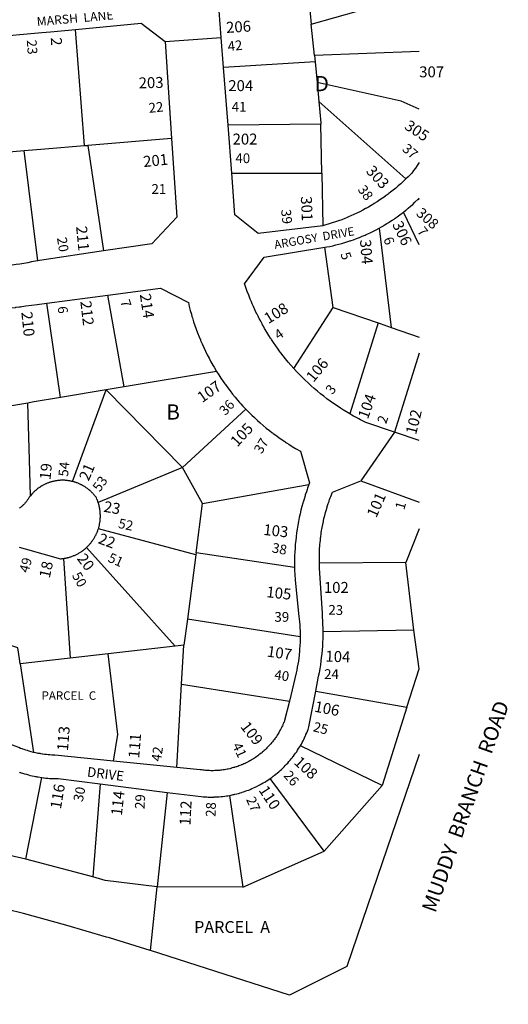
# Model space of a CAD drawing. Units: inches. Extents: x 1243720 to 1249869, y 521365 to 525495.
# Drawn here: x 1249299 to 1249869, y 523132 to 524280 of the extents above; entities that cross this region are included whole.
import ezdxf
from ezdxf.enums import TextEntityAlignment as Align

# ---------------------------------------------------------------- set-up
doc = ezdxf.new("R2010")
doc.units = ezdxf.units.IN
doc.header["$MEASUREMENT"] = 0
for name, color, linetype in [('Addresses', 5, 'Continuous'), ('Lot-Block-Parcel Text', 6, 'Continuous'), ('Parcel Boundaries', 7, 'Continuous'), ('Street Names', 7, 'Continuous'), ('Street ROW', 5, 'Continuous')]:
    doc.layers.add(name, color=color, linetype=linetype)
doc.styles.add('Arial', font='txt')

msp = doc.modelspace()

# ---------------------------------------------------------------- linework, layer by layer
at = {"layer": 'Parcel Boundaries'}
for p, q in [((1249639.4, 524274.8), (1249765.4, 524310.7)), ((1249637, 524299.9), (1249639.4, 524274.8)), ((1249643, 524238.4), (1249639.4, 524274.8)), ((1249375, 524133.4), (1249364.3, 524268.9)), ((1249765.4, 524243.2), (1249643, 524238.4)), ((1249643, 524238.4), (1249643.8, 524231.1)), ((1249643.8, 524231.1), (1249537.1, 524224.5)), ((1249643.8, 524231.1), (1249646.1, 524206.8)), ((1249646.1, 524206.8), (1249648.3, 524184.8)), ((1249749.7, 524094.5), (1249648.3, 524184.8)), ((1249650.7, 524158.2), (1249542.4, 524157.2)), ((1249651.8, 524101.3), (1249650.7, 524158.2)), ((1249375, 524133.4), (1249378.8, 524133.7)), ((1249476.5, 524141.8), (1249378.8, 524133.7)), ((1249378.8, 524133.7), (1249397, 524010.5)), ((1249267.1, 524124.5), (1249304.5, 524127.6)), ((1249320.4, 523999.1), (1249304.5, 524127.6)), ((1249546.6, 524101.1), (1249651.8, 524101.3)), ((1249651.8, 524101.3), (1249652.7, 524039.9)), ((1249765.4, 524070.3), (1249764.4, 524071.2)), ((1249765.3, 524017.6), (1249747, 524055.9)), ((1249718.4, 524037), (1249732.7, 523921.3)), ((1249664.9, 523944.8), (1249655.3, 524014.9)), ((1249346.8, 523839.5), (1249331, 523949.7)), ((1249421, 523852), (1249402.2, 523959.1)), ((1249619, 523873.5), (1249664.9, 523944.8)), ((1249664.9, 523944.8), (1249717.4, 523926.7)), ((1249717.4, 523926.7), (1249684.2, 523820.7)), ((1249732.7, 523921.3), (1249765.3, 523910.1)), ((1249765.3, 523891.4), (1249736.5, 523799.2)), ((1249529, 523870.1), (1249421, 523852)), ((1249400.1, 523848.5), (1249346.8, 523839.5)), ((1249360.9, 523741.7), (1249400.1, 523848.5)), ((1249421, 523852), (1249400.1, 523848.5)), ((1249489.3, 523757.9), (1249400.1, 523848.5)), ((1249308.8, 523833.2), (1249256.9, 523824.5)), ((1249563.1, 523826), (1249489.3, 523757.9)), ((1249489.3, 523757.9), (1249390.9, 523717.3)), ((1249512.6, 523716), (1249489.3, 523757.9)), ((1249512.6, 523716), (1249636.7, 523738.2)), ((1249505, 523658.6), (1249512.6, 523716)), ((1249504.7, 523656.2), (1249391.1, 523686.7)), ((1249765.3, 523686.5), (1249749.5, 523647.1)), ((1249480.5, 523549.6), (1249377.3, 523664.8)), ((1249350.5, 523652), (1249358.1, 523535.8)), ((1249504.7, 523656.2), (1249494.9, 523581.2)), ((1249505, 523658.6), (1249504.7, 523656.2)), ((1249619.9, 523641.6), (1249505, 523658.6)), ((1249749.5, 523647.1), (1249648.8, 523646.4)), ((1249759.2, 523568.4), (1249749.5, 523647.1)), ((1249494.9, 523581.2), (1249490.9, 523550.8)), ((1249626.4, 523560.6), (1249494.9, 523581.2)), ((1249759.2, 523568.4), (1249653.3, 523566.5)), ((1249480.5, 523549.6), (1249402.6, 523540.8)), ((1249490.9, 523550.8), (1249480.5, 523549.6)), ((1249488.1, 523505.5), (1249490.9, 523550.8)), ((1249358.1, 523535.8), (1249300, 523529.2)), ((1249402.6, 523540.8), (1249358.1, 523535.8)), ((1249300, 523529.2), (1249315.5, 523425.9)), ((1249482.5, 523408.3), (1249488.1, 523505.5)), ((1249488.1, 523505.5), (1249613.8, 523485.7)), ((1249644.6, 523497.3), (1249750.7, 523478.7)), ((1249750.7, 523478.7), (1249722, 523387.4)), ((1249722, 523387.4), (1249626.8, 523433.7)), ((1249306.4, 523301.5), (1249325.2, 523396.5)), ((1249393.1, 523389.2), (1249384.4, 523280.6)), ((1249654.6, 523310.8), (1249591.5, 523395.5)), ((1249722, 523387.4), (1249654.6, 523310.8)), ((1249471.2, 523379.3), (1249459.8, 523269.2)), ((1249544.1, 523375.7), (1249559.5, 523268.7)), ((1249559.5, 523268.7), (1249654.6, 523310.8)), ((1249384.4, 523280.6), (1249306.4, 523301.5)), ((1249452, 523194.7), (1249459.8, 523269.2)), ((1249559.5, 523268.7), (1249459.8, 523269.2))]:
    msp.add_line(p, q, dxfattribs=at)
for points in [[(1249765.4, 524175.9), (1249744.4, 524185.3), (1249646.1, 524206.8)], [(1249648.3, 524184.8), (1249650.7, 524160), (1249650.7, 524158.2)], [(1249304.5, 524127.6), (1249328.6, 524129.6), (1249375, 524133.4)], [(1249717.4, 523926.7), (1249719.9, 523925.8), (1249732.7, 523921.3)], [(1249346.8, 523839.5), (1249314, 523834.1), (1249308.8, 523833.2)], [(1249311.9, 523725.2), (1249310.7, 523767.2), (1249308.8, 523833.2)], [(1249750.7, 523478.7), (1249765.2, 523523.3), (1249759.2, 523568.4)], [(1249300, 523529.2), (1249299.1, 523534.8), (1249297.1, 523547.9), (1249267.4, 523557.4)], [(1249408.6, 523415.7), (1249413.9, 523446.7), (1249402.6, 523540.8)], [(1249306.4, 523301.5), (1249287.8, 523305.7), (1249197.9, 523325.9)], [(1249459.8, 523269.2), (1249399, 523276.7), (1249384.4, 523280.6)]]:
    msp.add_lwpolyline(points, dxfattribs=at)
at = {"layer": 'Street ROW'}
for p, q in [((1249469, 524254.8), (1249534.4, 524259.5)), ((1249542.4, 524157.2), (1249537.1, 524224.5)), ((1249546.6, 524101.1), (1249542.4, 524157.2)), ((1249764.4, 524071.2), (1249765.4, 524072.1)), ((1249331, 523949.7), (1249402.2, 523959.1)), ((1249736.5, 523799.2), (1249697.2, 523742.4)), ((1249765.3, 523789.4), (1249736.5, 523799.2)), ((1249765.3, 523423.5), (1249716.6, 523281.1)), ((1249765.3, 523423.5), (1249765.3, 523423.6)), ((1249482.5, 523408.3), (1249408.6, 523415.7)), ((1249393.1, 523389.2), (1249471.2, 523379.3)), ((1249716.6, 523281.1), (1249680.7, 523176.3)), ((1249517, 523173.9), (1249452, 523194.7)), ((1249614, 523142.8), (1249517, 523173.9)), ((1249680.7, 523176.3), (1249614, 523142.8))]:
    msp.add_line(p, q, dxfattribs=at)
for points in [[(1249537.1, 524224.5), (1249534.4, 524259.5), (1249532, 524290.4)], [(1249364.3, 524268.9), (1249441.1, 524276.1), (1249469, 524254.9), (1249469, 524254.8), (1249469, 524254.8), (1249476.5, 524141.8)], [(1249265.1, 524259.7), (1249325.1, 524265.3), (1249335.4, 524266.2), (1249364.3, 524268.9)], [(1249476.5, 524141.8), (1249482.7, 524049.8), (1249453.4, 524018.9), (1249397, 524010.5)], [(1249765.4, 524113.6), (1249763, 524110.1), (1249760.9, 524107.1), (1249758.7, 524104.2), (1249756.5, 524101.3), (1249754.7, 524099.4), (1249752.4, 524097.1), (1249749.7, 524094.5)], [(1249652.7, 524039.9), (1249577.5, 524030.8), (1249550.4, 524052.6), (1249546.6, 524101.1)], [(1249749.7, 524094.5), (1249746.6, 524091.5), (1249743.7, 524088.9), (1249740.9, 524086.4), (1249737.9, 524083.9), (1249734.9, 524081.4), (1249731.9, 524079), (1249729.7, 524077.4), (1249728.9, 524076.7), (1249725.7, 524074.4), (1249725.5, 524074.2), (1249722.5, 524072.2), (1249719.4, 524070), (1249716.1, 524067.9), (1249712.9, 524065.8), (1249710.7, 524064.5), (1249709.6, 524063.8), (1249708.1, 524062.9), (1249706.3, 524061.8), (1249702.9, 524059.9), (1249702.8, 524059.9), (1249699.5, 524058.1), (1249696, 524056.3), (1249693.4, 524055), (1249692.6, 524054.6), (1249689.1, 524053), (1249685.6, 524051.4), (1249683.7, 524050.6), (1249682, 524049.8), (1249680.3, 524049.1), (1249678.5, 524048.4), (1249674.9, 524047), (1249671.3, 524045.6), (1249669.8, 524045.1), (1249667.6, 524044.4), (1249663.9, 524043.2), (1249660.3, 524042), (1249656.5, 524040.9), (1249652.7, 524039.9)], [(1249747, 524055.9), (1249749.3, 524057.7), (1249749.7, 524058.1), (1249749.9, 524058.2), (1249752.4, 524060.3), (1249755.1, 524062.6), (1249757.7, 524064.9), (1249760.2, 524067.3), (1249764.4, 524071.2)], [(1249718.4, 524037), (1249721.5, 524038.8), (1249723.7, 524040), (1249724.6, 524040.6), (1249727.7, 524042.4), (1249730, 524043.9), (1249730.7, 524044.3), (1249730.8, 524044.4), (1249733.7, 524046.3), (1249735.9, 524047.8), (1249736.8, 524048.3), (1249737.2, 524048.6), (1249739.6, 524050.4), (1249742.5, 524052.5), (1249747, 524055.9)], [(1249655.3, 524014.9), (1249657.4, 524015.2), (1249660.9, 524015.9), (1249664.5, 524016.7), (1249668, 524017.5), (1249671.5, 524018.4), (1249675, 524019.3), (1249678.4, 524020.3), (1249681.9, 524021.4), (1249684.3, 524022.2), (1249685.1, 524022.5), (1249685.3, 524022.5), (1249686, 524022.8), (1249688.8, 524023.7), (1249692.1, 524025), (1249695.5, 524026.3), (1249698.9, 524027.6), (1249701, 524028.5), (1249702.1, 524029.1), (1249703.5, 524029.7), (1249705.5, 524030.5), (1249708.7, 524032.1), (1249712, 524033.7), (1249715.2, 524035.3), (1249718.4, 524037)], [(1249397, 524010.5), (1249325.1, 523999.8), (1249322.2, 523999.3), (1249320.4, 523999.1)], [(1249619, 523873.5), (1249615.6, 523877.4), (1249612.5, 523881), (1249609.5, 523884.7), (1249606.5, 523888.4), (1249603.9, 523891.8), (1249603.5, 523892.2), (1249603.2, 523892.6), (1249600.8, 523896.1), (1249597.9, 523900), (1249595.3, 523903.9), (1249593, 523907.2), (1249592.5, 523907.9), (1249591.9, 523908.9), (1249590, 523911.9), (1249587.5, 523916), (1249585, 523920.1), (1249585, 523920.1), (1249583.5, 523922.7), (1249582.6, 523924.3), (1249582, 523925.4), (1249580.4, 523928.5), (1249578.7, 523931.6), (1249578.1, 523932.7), (1249577.3, 523934.4), (1249576.1, 523936.9), (1249576, 523937), (1249574, 523941.3), (1249572, 523945.7), (1249570.5, 523948.9), (1249570, 523950.1), (1249569.6, 523951.1), (1249568.3, 523954.5), (1249566.5, 523958.9), (1249564.8, 523963.4), (1249564, 523965.5), (1249563.1, 523967.9), (1249562.3, 523970.4), (1249561.6, 523972.4), (1249584.3, 524003.5), (1249655.3, 524014.9)], [(1249320.4, 523999.1), (1249317.8, 523998.7), (1249313.1, 523997.7), (1249308.6, 523996.8), (1249304.1, 523996), (1249299.6, 523995.3), (1249295.1, 523994.7), (1249290.5, 523994.1), (1249286, 523993.7), (1249281.5, 523993.3), (1249276.9, 523993), (1249276.3, 523992.9), (1249272.4, 523992.7), (1249267.8, 523992.6), (1249263.2, 523992.5), (1249258.6, 523992.5), (1249254.1, 523992.6), (1249249.5, 523992.7), (1249245, 523993), (1249240.4, 523993.3), (1249237.9, 523993.5), (1249235.9, 523993.7)], [(1249402.2, 523959.1), (1249463.6, 523967.2), (1249496, 523950.3), (1249497.1, 523945.8), (1249498.2, 523941.3), (1249499.5, 523936.8), (1249500.2, 523934.3), (1249500.8, 523932.4), (1249502.1, 523928), (1249503.6, 523923.6), (1249505.1, 523919.2), (1249506.7, 523914.9), (1249508.5, 523910.6), (1249508.5, 523910.6), (1249510, 523907), (1249510.3, 523906.3), (1249512, 523902.1), (1249514, 523897.9), (1249516, 523893.7), (1249518, 523889.6), (1249520.1, 523885.4), (1249522.4, 523881.4), (1249524.6, 523877.3), (1249526, 523875), (1249529, 523870.1)], [(1249258.7, 523942.6), (1249264.6, 523942.7), (1249269.3, 523942.9), (1249270.6, 523942.9), (1249272, 523943), (1249276.5, 523943.2), (1249282.3, 523943.7), (1249282.4, 523943.7), (1249288.1, 523944.2), (1249288.4, 523944.2), (1249288.7, 523944.2), (1249294, 523944.8), (1249294.3, 523944.8), (1249294.9, 523944.9), (1249295.1, 523944.9), (1249298.5, 523945.3), (1249300.1, 523945.5), (1249301.9, 523945.8), (1249306.4, 523946.4), (1249319.6, 523948.2), (1249331, 523949.7)], [(1249529, 523870.1), (1249531.4, 523866.2), (1249533.9, 523862.3), (1249536.5, 523858.5), (1249538.5, 523855.7), (1249539.3, 523854.8), (1249540, 523853.7), (1249541.9, 523851), (1249544.6, 523847.5), (1249544.7, 523847.3), (1249547.5, 523843.7), (1249550.5, 523840.2), (1249550.7, 523839.9), (1249553.5, 523836.6), (1249555.8, 523834), (1249556.5, 523833.2), (1249557.2, 523832.4), (1249559.6, 523829.7), (1249563.1, 523826)], [(1249684.2, 523820.7), (1249677.8, 523824.5), (1249677.4, 523824.8), (1249676.9, 523825.1), (1249673.4, 523827.3), (1249669.4, 523830), (1249665.5, 523832.7), (1249661.6, 523835.4), (1249657.7, 523838.2), (1249654, 523841.1), (1249650.3, 523844.1), (1249646.5, 523847.1), (1249646.5, 523847.1), (1249642.9, 523850.2), (1249639.4, 523853.3), (1249635.8, 523856.6), (1249632.4, 523859.8), (1249628.9, 523863.2), (1249625.6, 523866.6), (1249622.2, 523870), (1249619, 523873.5)], [(1249563.1, 523826), (1249566.4, 523822.7), (1249569.3, 523819.8), (1249569.6, 523819.4), (1249569.9, 523819.2), (1249573, 523816.2), (1249576.3, 523813.2), (1249576.4, 523813.1), (1249576.5, 523812.9), (1249579.9, 523810), (1249583.4, 523807), (1249586.9, 523804.1), (1249590.5, 523801.2), (1249590.5, 523801.1), (1249593.5, 523798.8), (1249594.1, 523798.3), (1249594.8, 523797.8), (1249597.9, 523795.6), (1249601.6, 523792.9), (1249605.5, 523790.3), (1249608.4, 523788.2), (1249609.2, 523787.7), (1249610.5, 523786.9), (1249613.3, 523785.2), (1249617.1, 523782.7), (1249621.1, 523780.4), (1249626.8, 523777.2), (1249637.5, 523740.2), (1249636.7, 523738.2)], [(1249736.5, 523799.2), (1249703.1, 523810.6), (1249696.7, 523813.8), (1249694.9, 523814.7), (1249691.3, 523816.6), (1249690.9, 523816.9), (1249688.7, 523818.1), (1249686.8, 523819.2), (1249684.2, 523820.7)], [(1249360.9, 523741.7), (1249360.1, 523741.9), (1249359.3, 523742.1), (1249358.5, 523742.3), (1249357.6, 523742.4), (1249356.7, 523742.6), (1249356, 523742.7), (1249355.1, 523742.8), (1249354.2, 523742.9), (1249353.5, 523743), (1249353.1, 523743), (1249352.7, 523743), (1249352.6, 523743), (1249351.8, 523743.1), (1249350.9, 523743.1), (1249350.1, 523743.2), (1249349.2, 523743.2), (1249348.4, 523743.2), (1249347.6, 523743.1), (1249346.8, 523743.1), (1249345.9, 523743), (1249345, 523743), (1249344.2, 523742.9), (1249343.4, 523742.8), (1249342.5, 523742.7), (1249342, 523742.6), (1249341.8, 523742.5), (1249341.6, 523742.5), (1249340.9, 523742.4), (1249340.1, 523742.3), (1249339.2, 523742.1), (1249338.4, 523741.9), (1249337.6, 523741.7), (1249336.8, 523741.5), (1249336, 523741.2), (1249335.1, 523741), (1249334.4, 523740.8), (1249334.2, 523740.7), (1249333.8, 523740.5), (1249333.6, 523740.5), (1249332.8, 523740.2), (1249332, 523739.9), (1249331.9, 523739.9), (1249331.2, 523739.6), (1249330.5, 523739.3), (1249330.1, 523739.1), (1249329.6, 523738.9), (1249328.9, 523738.6), (1249328.1, 523738.2), (1249327.4, 523737.8), (1249326.6, 523737.5), (1249325.9, 523737.1), (1249325.5, 523736.8), (1249325.2, 523736.7), (1249324.5, 523736.2), (1249323.9, 523735.9), (1249323.7, 523735.8), (1249323, 523735.3), (1249322.5, 523734.9), (1249322.4, 523734.9), (1249322.1, 523734.7), (1249321.6, 523734.4), (1249321.3, 523734.1), (1249321, 523733.9), (1249320.9, 523733.8), (1249320.2, 523733.4), (1249319.6, 523732.9), (1249319.6, 523732.9), (1249319, 523732.3), (1249318.4, 523731.8), (1249317.8, 523731.3), (1249317.1, 523730.7), (1249316.5, 523730.2), (1249315.9, 523729.6), (1249315.3, 523729), (1249314.8, 523728.5), (1249314.6, 523728.4), (1249314.6, 523728.3), (1249314.1, 523727.8), (1249313.5, 523727.2), (1249313.5, 523727.2), (1249313.5, 523727.1), (1249313, 523726.5), (1249311.9, 523725.2)], [(1249648.8, 523646.4), (1249648.8, 523652.3), (1249648.8, 523655.5), (1249648.8, 523655.9), (1249648.8, 523656.9), (1249648.9, 523659.3), (1249648.9, 523659.5), (1249649, 523663.1), (1249649.2, 523666.7), (1249649.5, 523668.8), (1249649.6, 523670.3), (1249650, 523673.8), (1249650.2, 523676), (1249650.4, 523677.4), (1249650.9, 523681), (1249651, 523681.9), (1249651.5, 523684.5), (1249651.7, 523686.1), (1249652, 523688.1), (1249652.7, 523691.6), (1249653.5, 523695.1), (1249653.7, 523695.8), (1249654.2, 523698.6), (1249655.1, 523702.1), (1249656, 523705.6), (1249657, 523709.1), (1249657.9, 523711.9), (1249658.1, 523712.5), (1249659.2, 523715.9), (1249660.1, 523718.4), (1249660.4, 523719.3), (1249660.8, 523720.6), (1249661.6, 523722.7), (1249662.2, 523724.2), (1249662.9, 523726.1), (1249663.9, 523728.6), (1249664.3, 523729.4), (1249697.2, 523742.4), (1249765.3, 523717.7)], [(1249390.9, 523717.3), (1249390.6, 523718.1), (1249390.6, 523718.2), (1249390.3, 523718.9), (1249390, 523719.7), (1249390, 523719.7), (1249390, 523719.8), (1249389.6, 523720.5), (1249389.6, 523720.7), (1249389.4, 523721.3), (1249388.7, 523722.8), (1249388.3, 523723.4), (1249387.7, 523724.1), (1249387.2, 523724.8), (1249386.6, 523725.4), (1249386.1, 523726.1), (1249385.6, 523726.7), (1249385, 523727.3), (1249384.5, 523728), (1249383.9, 523728.6), (1249383.2, 523729.2), (1249382.7, 523729.8), (1249382.1, 523730.3), (1249381.5, 523730.9), (1249380.9, 523731.5), (1249380.8, 523731.5), (1249380.1, 523732), (1249379.5, 523732.5), (1249378.9, 523733.1), (1249378.2, 523733.6), (1249377.5, 523734.1), (1249376.9, 523734.5), (1249376.1, 523735), (1249375.5, 523735.5), (1249374.7, 523735.9), (1249374, 523736.4), (1249373.2, 523736.8), (1249372.6, 523737.2), (1249372.2, 523737.4), (1249371.9, 523737.6), (1249371.7, 523737.7), (1249371.1, 523738), (1249370.4, 523738.3), (1249370.3, 523738.4), (1249369.6, 523738.7), (1249369.3, 523738.8), (1249368.7, 523739.1), (1249368, 523739.4), (1249367.3, 523739.7), (1249366.5, 523740), (1249366.1, 523740.2), (1249365.6, 523740.3), (1249365, 523740.6), (1249364.9, 523740.6), (1249364.1, 523740.8), (1249363.9, 523740.9), (1249363.2, 523741.1), (1249362.9, 523741.2), (1249362.5, 523741.3), (1249361.3, 523741.6), (1249360.9, 523741.7)], [(1249636.7, 523738.2), (1249635.1, 523734.1), (1249634.6, 523732.4), (1249633.8, 523729.8), (1249632.4, 523726), (1249632.3, 523725.6), (1249632.1, 523725.1), (1249631, 523721.3), (1249629.8, 523717.5), (1249629.6, 523717), (1249629.4, 523716.3), (1249628.5, 523712.7), (1249627.4, 523708.3), (1249626.4, 523703.9), (1249625.4, 523699.6), (1249624.5, 523695.2), (1249623.6, 523690.7), (1249623, 523686.3), (1249622.2, 523681.9), (1249621.8, 523677.4), (1249621.3, 523673), (1249620.7, 523668.5), (1249620.5, 523664), (1249620.3, 523659.6), (1249620, 523655.1), (1249619.9, 523650.6), (1249619.9, 523646.1), (1249619.9, 523641.6)], [(1249311.9, 523725.2), (1249311.4, 523724.6), (1249310.9, 523723.9), (1249310.4, 523723.3), (1249309.9, 523722.6), (1249309.4, 523721.9), (1249309, 523721.2), (1249308.5, 523720.5), (1249308.3, 523720.2), (1249308, 523719.8), (1249307.7, 523719.2), (1249307.3, 523718.4), (1249306.5, 523717.5), (1249306, 523716.9), (1249305.4, 523716.3), (1249304.8, 523715.6), (1249304.1, 523715), (1249303.5, 523714.4), (1249302.9, 523713.8), (1249302.3, 523713.3), (1249301.6, 523712.7), (1249301, 523712.2), (1249300.4, 523711.6), (1249299.6, 523711.1), (1249299, 523710.6)], [(1249391.1, 523686.7), (1249391.4, 523687.5), (1249391.5, 523688.3), (1249391.8, 523689.2), (1249392, 523690), (1249392.2, 523690.7), (1249392.2, 523690.9), (1249392.3, 523691.1), (1249392.4, 523691.7), (1249392.5, 523692.6), (1249392.6, 523693.5), (1249392.8, 523694.2), (1249392.9, 523694.3), (1249393, 523695.2), (1249393, 523695.4), (1249393, 523696.1), (1249393.1, 523696.9), (1249393.2, 523697.6), (1249393.3, 523697.8), (1249393.3, 523698), (1249393.3, 523698.7), (1249393.3, 523699.2), (1249393.4, 523699.6), (1249393.4, 523700.4), (1249393.4, 523701.3), (1249393.4, 523701.5), (1249393.4, 523702), (1249393.4, 523702.2), (1249393.4, 523703.1), (1249393.3, 523703.3), (1249393.3, 523703.9), (1249393.3, 523704.8), (1249393.3, 523705.1), (1249393.3, 523705.7), (1249393.1, 523706.5), (1249393.1, 523706.6), (1249393, 523707.4), (1249392.9, 523708.3), (1249392.7, 523709.2), (1249392.6, 523710), (1249392.5, 523710.9), (1249392.5, 523711.1), (1249392.4, 523711.8), (1249392.2, 523712.2), (1249392.1, 523712.6), (1249392.1, 523713), (1249392, 523713.5), (1249391.8, 523714.3), (1249391.7, 523714.5), (1249391.5, 523715.2), (1249391.2, 523716), (1249390.9, 523717.3)], [(1249377.3, 523664.8), (1249377.6, 523665.2), (1249377.9, 523665.4), (1249377.9, 523665.5), (1249378.5, 523666.1), (1249379, 523666.6), (1249379.1, 523666.7), (1249379.7, 523667.3), (1249380.4, 523668), (1249381, 523668.6), (1249381.5, 523669.3), (1249382.1, 523669.9), (1249382.6, 523670.6), (1249383.1, 523671.3), (1249383.6, 523672), (1249383.6, 523672), (1249384.1, 523672.7), (1249384.6, 523673.5), (1249385.1, 523674.2), (1249385.6, 523674.9), (1249386.1, 523675.7), (1249386.5, 523676.3), (1249386.5, 523676.4), (1249386.6, 523676.5), (1249387, 523677.2), (1249387.4, 523677.9), (1249387.4, 523678), (1249387.4, 523678), (1249387.7, 523678.7), (1249388, 523679), (1249388.3, 523679.5), (1249388.6, 523680.3), (1249389, 523681.1), (1249389.1, 523681.5), (1249389.2, 523681.9), (1249389.6, 523682.7), (1249389.9, 523683.2), (1249390, 523683.5), (1249390.1, 523683.7), (1249390.3, 523684.3), (1249390.6, 523685), (1249390.6, 523685.2), (1249391, 523686.2), (1249391.1, 523686.7)], [(1249298.8, 523665.2), (1249305.5, 523663.3), (1249346.9, 523651.6), (1249347.7, 523651.7), (1249348.6, 523651.8), (1249348.9, 523651.8), (1249349.5, 523651.9), (1249349.8, 523651.9), (1249350, 523651.9), (1249350.5, 523652)], [(1249350.5, 523652), (1249351.4, 523652.2), (1249352.2, 523652.3), (1249353.1, 523652.5), (1249354, 523652.7), (1249354.9, 523652.8), (1249355.6, 523653.1), (1249356.5, 523653.3), (1249357.4, 523653.5), (1249358.3, 523653.8), (1249359, 523654), (1249359.9, 523654.3), (1249360.6, 523654.6), (1249361.5, 523654.9), (1249362.2, 523655.3), (1249363.1, 523655.6), (1249363.9, 523656), (1249364.7, 523656.3), (1249365.5, 523656.7), (1249366.3, 523657.1), (1249367, 523657.5), (1249367.8, 523657.9), (1249367.9, 523657.9), (1249368.4, 523658.2), (1249368.6, 523658.4), (1249369.4, 523658.8), (1249370.1, 523659.3), (1249370.3, 523659.4), (1249370.8, 523659.7), (1249371.5, 523660.3), (1249372.3, 523660.7), (1249372.8, 523661.2), (1249373, 523661.3), (1249373.2, 523661.4), (1249373.2, 523661.4), (1249373.6, 523661.8), (1249374.2, 523662.2), (1249374.4, 523662.3), (1249374.6, 523662.5), (1249374.6, 523662.5), (1249375, 523662.9), (1249375.2, 523663), (1249375.8, 523663.4), (1249376.4, 523664), (1249376.9, 523664.5), (1249377.3, 523664.8)], [(1249619.9, 523641.6), (1249620, 523637.6), (1249620.3, 523633.6), (1249620.3, 523633.5), (1249620.6, 523626.5), (1249625, 523584.2), (1249625.6, 523578.2), (1249625.9, 523574.7), (1249626.1, 523571.2), (1249626.1, 523571.1), (1249626.3, 523567.6), (1249626.3, 523565.1), (1249626.4, 523564.1), (1249626.4, 523562.3), (1249626.4, 523560.6)], [(1249653.3, 523566.5), (1249653.1, 523570.8), (1249653, 523575), (1249652.9, 523579.3), (1249652.6, 523583.6), (1249652.3, 523588.1), (1249649, 523640.8), (1249648.8, 523643.8), (1249648.8, 523646.4)], [(1249626.4, 523560.6), (1249626.3, 523557), (1249626.3, 523554.9), (1249626.3, 523553.5), (1249626.1, 523551.1), (1249626, 523550), (1249625.8, 523546.4), (1249625.6, 523544), (1249625.5, 523542.9), (1249625.3, 523540.7), (1249625.2, 523539.8), (1249625.1, 523539.4), (1249624.8, 523535.9), (1249624.3, 523532.4), (1249623.7, 523528.9), (1249623.1, 523525.4), (1249622.5, 523521.9), (1249621.8, 523518.5), (1249613.8, 523485.7)], [(1249644.6, 523497.3), (1249648, 523514.9), (1249648.9, 523519.2), (1249649.6, 523523.5), (1249650.4, 523527.8), (1249651, 523532.2), (1249651.5, 523536.6), (1249652, 523540.9), (1249652.4, 523545.3), (1249652.7, 523549.7), (1249652.9, 523554.1), (1249653.1, 523558.5), (1249653.3, 523566.5)], [(1249626.8, 523433.7), (1249627.8, 523435.5), (1249628.7, 523437.4), (1249629.8, 523439.2), (1249630.6, 523441.1), (1249631.6, 523443), (1249632.4, 523444.7), (1249632.5, 523444.9), (1249632.5, 523444.9), (1249633.2, 523446.8), (1249634.1, 523448.7), (1249634.9, 523450.7), (1249635.6, 523452.7), (1249636.7, 523455.8), (1249644.6, 523497.3)], [(1249613.8, 523485.7), (1249608.3, 523463), (1249607.6, 523461.3), (1249607.1, 523460.2), (1249607, 523459.9), (1249606.4, 523458.4), (1249606.1, 523457.8), (1249605.8, 523457), (1249605.1, 523455.6), (1249604.4, 523454.2), (1249604, 523453.4), (1249603.6, 523452.7), (1249602.9, 523451.3), (1249602.1, 523450), (1249601.4, 523448.6), (1249600.5, 523447.3), (1249600.5, 523447.2), (1249599.6, 523445.9), (1249598.8, 523444.6), (1249597.9, 523443.3), (1249597.4, 523442.6), (1249597, 523442), (1249596.7, 523441.7), (1249596, 523440.7), (1249595.5, 523440), (1249595.1, 523439.5), (1249594.1, 523438.2), (1249593.1, 523437), (1249592.1, 523435.8), (1249591.7, 523435.4), (1249591, 523434.7), (1249590.3, 523433.9), (1249590, 523433.5), (1249589.5, 523433), (1249588.9, 523432.3), (1249587.7, 523431.2), (1249586.6, 523430.1), (1249585.5, 523429), (1249584.4, 523427.9), (1249584.4, 523427.9), (1249583.1, 523426.9), (1249582.2, 523426.1), (1249582, 523425.8), (1249581.6, 523425.5), (1249580.8, 523424.8), (1249579.5, 523423.8), (1249578.2, 523422.9), (1249577, 523421.9), (1249575.7, 523421), (1249575.7, 523421), (1249574.4, 523420.1), (1249573.1, 523419.2), (1249571.7, 523418.4), (1249571.1, 523417.9), (1249570.5, 523417.6), (1249569.1, 523416.8), (1249567.7, 523416), (1249567.6, 523415.9), (1249566.4, 523415.2), (1249565.9, 523415), (1249564.9, 523414.5), (1249563.5, 523413.8), (1249562.8, 523413.4), (1249562.1, 523413.1), (1249561.7, 523412.9), (1249560.6, 523412.4), (1249559.5, 523411.9), (1249559.4, 523411.9), (1249559.2, 523411.8), (1249558.4, 523411.5), (1249557.7, 523411.2), (1249557.6, 523411.1), (1249556.2, 523410.6), (1249554.7, 523410.1), (1249553.6, 523409.6), (1249553.4, 523409.5), (1249552.2, 523409.1), (1249551.9, 523409), (1249550.4, 523408.5), (1249549.8, 523408.4), (1249548.8, 523408.1), (1249547.3, 523407.7), (1249546.1, 523407.4), (1249545.8, 523407.2), (1249545.5, 523407.2), (1249544.3, 523406.9), (1249542.6, 523406.5), (1249541.1, 523406.2), (1249539.6, 523405.9), (1249538.2, 523405.7), (1249538, 523405.7), (1249537.8, 523405.6), (1249536.5, 523405.4), (1249534.9, 523405.2), (1249533.8, 523405.1), (1249533.4, 523405), (1249532.3, 523404.9), (1249532.1, 523404.9), (1249531.7, 523404.9), (1249531.7, 523404.9), (1249530.1, 523404.8), (1249528.6, 523404.7), (1249527, 523404.6), (1249525.5, 523404.5), (1249523.9, 523404.5), (1249522.2, 523404.5), (1249520.7, 523404.6), (1249519.1, 523404.6), (1249517.5, 523404.7), (1249516, 523404.8), (1249514.4, 523405), (1249512.9, 523405.2), (1249511.2, 523405.4), (1249509.7, 523405.6), (1249482.5, 523408.3)], [(1249315.5, 523425.9), (1249312.5, 523426.7), (1249311.5, 523427), (1249310.4, 523427.3), (1249309.2, 523427.6), (1249308.4, 523427.9), (1249306.4, 523428.5), (1249306.4, 523428.5), (1249304.4, 523429.2), (1249302.5, 523429.8), (1249302.4, 523429.9), (1249302.3, 523429.9), (1249300.4, 523430.6), (1249298.4, 523431.4), (1249294.1, 523433), (1249200.2, 523467.2)], [(1249591.5, 523395.5), (1249593.2, 523396.7), (1249594.3, 523397.5), (1249594.9, 523398), (1249595.3, 523398.3), (1249596.6, 523399.2), (1249598.2, 523400.6), (1249599.9, 523401.9), (1249601.5, 523403.3), (1249603, 523404.6), (1249604.6, 523406.1), (1249606.1, 523407.5), (1249607.6, 523409), (1249609.1, 523410.5), (1249610.5, 523412), (1249610.5, 523412), (1249612, 523413.5), (1249613.4, 523415.1), (1249614.8, 523416.7), (1249616.1, 523418.3), (1249617.4, 523420), (1249618, 523420.9), (1249618.6, 523421.6), (1249619.9, 523423.3), (1249621.1, 523425), (1249621.4, 523425.5), (1249621.5, 523425.5), (1249622.4, 523426.7), (1249623.4, 523428.4), (1249623.5, 523428.5), (1249624.6, 523430.3), (1249626.8, 523433.7)], [(1249408.6, 523415.7), (1249340.3, 523422.6), (1249338.2, 523422.7), (1249336.6, 523422.7), (1249334.5, 523422.9), (1249332.4, 523423.1), (1249330.6, 523423.3), (1249330.2, 523423.3), (1249329.9, 523423.4), (1249328.1, 523423.6), (1249326.4, 523423.8), (1249326, 523423.9), (1249323.9, 523424.2), (1249323, 523424.4), (1249321.7, 523424.6), (1249320.9, 523424.7), (1249319.8, 523425), (1249317.6, 523425.4), (1249315.5, 523425.9)], [(1249298.9, 523402.8), (1249299.6, 523402.6), (1249300.4, 523402.3), (1249300.9, 523402.1), (1249302.6, 523401.6), (1249304.9, 523400.9), (1249307.1, 523400.3), (1249309.4, 523399.6), (1249309.4, 523399.6), (1249311.6, 523399.1), (1249313.7, 523398.6), (1249313.9, 523398.5), (1249314, 523398.5), (1249316.1, 523398.1), (1249317.7, 523397.7), (1249318.4, 523397.6), (1249319.3, 523397.4), (1249320.8, 523397.2), (1249325.2, 523396.5)], [(1249325.2, 523396.5), (1249327.1, 523396.3), (1249327.5, 523396.2), (1249327.9, 523396.2), (1249329.9, 523396), (1249330.3, 523395.9), (1249332.1, 523395.8), (1249333.9, 523395.6), (1249334.5, 523395.6), (1249334.5, 523395.6), (1249336.9, 523395.5), (1249339, 523395.4), (1249339.1, 523395.4), (1249339.2, 523395.4), (1249339.8, 523395.4), (1249340.5, 523395.3), (1249341.5, 523395.3), (1249342.6, 523395.3), (1249342.7, 523395.3), (1249344.1, 523395.3), (1249393.1, 523389.2)], [(1249544.1, 523375.7), (1249545.5, 523376), (1249546.1, 523376.1), (1249548.2, 523376.6), (1249549.5, 523376.9), (1249550.2, 523377), (1249550.3, 523377), (1249552.4, 523377.5), (1249554.4, 523378.1), (1249555.5, 523378.4), (1249555.7, 523378.5), (1249556.4, 523378.7), (1249557.9, 523379.1), (1249558.4, 523379.3), (1249558.7, 523379.4), (1249560.4, 523379.9), (1249561.5, 523380.3), (1249562.4, 523380.6), (1249564.4, 523381.3), (1249566.4, 523382), (1249568.3, 523382.8), (1249570.2, 523383.6), (1249572.1, 523384.5), (1249574, 523385.3), (1249574.9, 523385.8), (1249575.9, 523386.3), (1249576.1, 523386.4), (1249577.8, 523387.2), (1249579.5, 523388.1), (1249579.6, 523388.2), (1249579.8, 523388.3), (1249581.2, 523389.1), (1249581.5, 523389.2), (1249583.4, 523390.2), (1249585.1, 523391.3), (1249586.2, 523392), (1249586.9, 523392.4), (1249588.6, 523393.6), (1249591.5, 523395.5)], [(1249471.2, 523379.3), (1249511.1, 523374.3), (1249513.2, 523374.2), (1249515.4, 523374), (1249517.5, 523373.9), (1249519, 523373.8), (1249519.6, 523373.8), (1249521.6, 523373.8), (1249523.7, 523373.8), (1249525.6, 523373.8), (1249525.9, 523373.8), (1249526.3, 523373.9), (1249528, 523373.9), (1249529.7, 523374), (1249530, 523374), (1249530.2, 523374), (1249532.1, 523374.2), (1249534.3, 523374.4), (1249535.6, 523374.5), (1249536.4, 523374.6), (1249538.4, 523374.8), (1249540.5, 523375.1), (1249542.1, 523375.4), (1249544.1, 523375.7)], [(1249452, 523194.7), (1249451.3, 523194.9), (1249404.1, 523209.6), (1249402.4, 523210.1), (1249400.6, 523210.6), (1249353.1, 523224.4), (1249303.6, 523237.9), (1249284.6, 523242.7)]]:
    msp.add_lwpolyline(points, dxfattribs=at)
msp.add_lwpolyline([(1249032.7, 523168.6), (1249041.7, 523166.8, -0.022704), (1249415.4, 523076.2)], format="xyb", dxfattribs=at)

# ---------------------------------------------------------------- texts
at = {"layer": 'Addresses', "color": 18, "true_color": 0x000000, "style": 'Arial'}
for s, height, rotation, p in [('206', 12.78, 3.4922, (1249540.4, 524264.7)), ('2', 12.8, -87.2712, (1249335.5, 524259.3)), ('203', 12.78, 1.3016, (1249438.2, 524200.1)), ('305', 12.78, -33.3068, (1249747.1, 524153.5)), ('201', 12.78, 5.76, (1249444, 524108.3)), ('303', 12.78, -47.6028, (1249702.4, 524103.1)), ('301', 12.78, -87.4429, (1249627.2, 524074)), ('308', 12.07, -41.4237, (1249760.8, 524053.1)), ('306', 12.78, -64.9344, (1249733.5, 524041.7)), ('211', 12.78, -84.3737, (1249365, 524039)), ('304', 12.78, -85.2365, (1249696.1, 524023.4)), ('214', 12.78, -81.2539, (1249439.3, 523959.8)), ('212', 12.78, -83.4801, (1249370, 523951.7)), ('108', 12.78, 31.2104, (1249589.2, 523925.1)), ('210', 12.78, -83.8298, (1249301.1, 523939.1)), ('106', 12.78, 50.2498, (1249641.9, 523856.6)), ('107', 12.78, 34.9645, (1249512, 523833)), ('104', 12.78, 70.0166, (1249705.3, 523813.6)), ('102', 12.78, 76.1698, (1249761.6, 523795.6)), ('105', 12.78, 47.3862, (1249553.1, 523781.3)), ('19', 12.78, 83.9637, (1249335.1, 523743.2)), ('21', 12.78, 66.8745, (1249379.7, 523741.5)), ('101', 12.78, 66.1941, (1249715.2, 523698.6)), ('23', 12.78, -10.0423, (1249396.5, 523706.6)), ('103', 12.78, -6.0887, (1249583, 523679.5)), ('22', 12.78, -20.1401, (1249389.8, 523670)), ('20', 12.78, -52.9584, (1249365.5, 523651.7)), ('18', 12.78, 77.6599, (1249334.2, 523628.3)), ('105', 12.78, -6.2034, (1249586.5, 523606.9)), ('107', 12.78, -8.5047, (1249587.1, 523537.7)), ('104', 12.78, -2.0843, (1249655.7, 523531.8)), ('106', 12.78, -10.9319, (1249642.3, 523473.5)), ('113', 12.78, 85.4261, (1249355.5, 523427.1)), ('109', 12.78, -51.9325, (1249556.1, 523455.7)), ('111', 12.78, 85.358, (1249438.6, 523418.7)), ('108', 12.78, -42.7782, (1249618.3, 523413.2)), ('116', 12.78, 80.3455, (1249347.3, 523359.2)), ('110', 12.78, -56.7303, (1249577.5, 523381.9)), ('114', 12.78, 83.5989, (1249418.4, 523351.5)), ('112', 12.78, 87.0153, (1249498.4, 523340.3))]:
    msp.add_text(s, height=height, rotation=rotation, dxfattribs=at).set_placement(p)
msp.add_text('307', height=12.78, dxfattribs=at).set_placement((1249779.8, 524213), align=Align.CENTER)
for s, p in [('204', (1249542.6, 524196.9)), ('202', (1249547.6, 524134.6)), ('102', (1249654.1, 523611.8))]:
    msp.add_text(s, height=12.78, dxfattribs=at).set_placement(p)
at = {"layer": 'Lot-Block-Parcel Text', "color": 14, "true_color": 0xa80000, "style": 'Arial'}
for s, height, rotation, p in [('23', 11.36, -85.7798, (1249307.5, 524256.4)), ('42', 11.36, 6.3537, (1249542.5, 524243.3)), ('22', 11.36, 5.9803, (1249450.3, 524171.5)), ('37', 11.36, -41.1521, (1249744.6, 524128.2)), ('38', 11.36, -53.3164, (1249693, 524082)), ('39', 11.36, -83.7215, (1249604.1, 524058.5)), ('7', 11.4, -51.6837, (1249762.2, 524033.1)), ('20', 11.36, -81.0424, (1249342.7, 524025.7)), ('6', 11.4, -70.3092, (1249723.3, 524024.6)), ('5', 11.4, -72.6287, (1249673.3, 524007.2)), ('7', 11.4, -72.41, (1249416.4, 523951.9)), ('6', 11.4, -84.3342, (1249343.5, 523945.6)), ('4', 11.4, 33.4279, (1249601.2, 523906.6)), ('3', 11.4, 51.5928, (1249663.9, 523842.3)), ('36', 11.36, 47.3796, (1249539.2, 523818)), ('2', 11.4, 72.2272, (1249726.8, 523808.3)), ('37', 11.36, 59.4019, (1249581.5, 523773.1)), ('54', 11.36, 84.027, (1249355.6, 523747)), ('53', 11.36, 54.5345, (1249392.6, 523728.8)), ('1', 11.4, 74.469, (1249747.8, 523708)), ('52', 11.36, -12.0603, (1249413.5, 523687.8)), ('38', 11.36, -10.301, (1249592.9, 523659.2)), ('49', 11.36, 74.8576, (1249309.4, 523634.6)), ('51', 11.36, -24.0139, (1249401.2, 523648.7)), ('50', 11.36, -61.2643, (1249359.9, 523632.3)), ('23', 11.36, -1.5781, (1249659.2, 523586.5)), ('40', 11.36, -8.6594, (1249595.7, 523511.2)), ('25', 11.36, -14.3301, (1249640.7, 523450.7)), ('41', 11.36, -64.6562, (1249547, 523434)), ('42', 11.36, 81.4359, (1249463.9, 523414.7)), ('26', 11.36, -49.8489, (1249606.4, 523398.6)), ('30', 11.36, 78.4044, (1249372.7, 523367.6)), ('29', 11.36, 87.236, (1249444.9, 523359.6)), ('28', 11.36, 88.0395, (1249527.6, 523350.5)), ('27', 11.36, -65.8186, (1249563.1, 523371.1))]:
    msp.add_text(s, height=height, rotation=rotation, dxfattribs=at).set_placement(p)
for s, height, p in [('D', 17.8, (1249643.3, 524196.8)), ('41', 11.36, (1249546.6, 524173)), ('40', 11.36, (1249550.9, 524113)), ('21', 11.36, (1249453, 524077.1)), ('B', 17.8, (1249470.2, 523813.9)), ('39', 11.36, (1249596.4, 523578.2)), ('24', 11.36, (1249654.4, 523511.5)), ('PARCEL  C', 9.86, (1249324.8, 523487.2)), ('PARCEL  A', 13.81, (1249502.7, 523215.4))]:
    msp.add_text(s, height=height, dxfattribs=at).set_placement(p)
at = {"layer": 'Street Names', "color": 18, "true_color": 0x000000, "style": 'Arial'}
for s, height, rotation, p in [('MARSH  LANE', 10.477, 5.1393, (1249319.6, 524272.6)), ('ARGOSY  DRIVE', 9.861, 9.776, (1249597.1, 524012.9)), ('MUDDY  BRANCH  ROAD', 17.257, 70.4855, (1249784.1, 523238)), ('DRIVE', 11.36, -7.1205, (1249377.4, 523397.8))]:
    msp.add_text(s, height=height, rotation=rotation, dxfattribs=at).set_placement(p)

doc.saveas('drawing.dxf')
